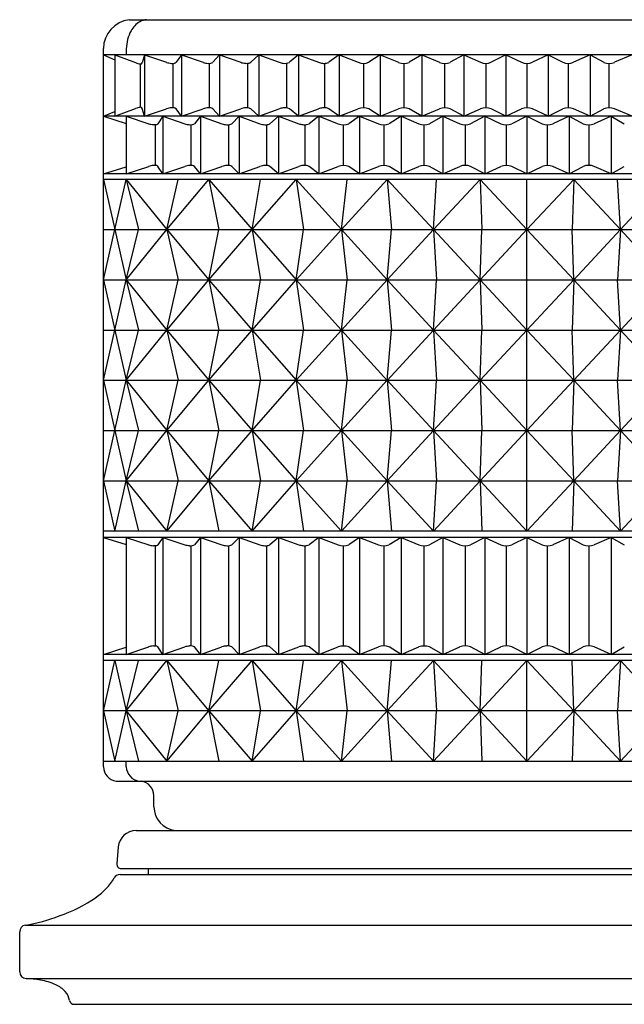
# Model space of a CAD drawing. Units: inches. Extents: x 600 to 610.3, y 34.1 to 43.3.
# Drawn here: x 600 to 601.4, y 34.1 to 36.3 of the extents above; entities that cross this region are included whole.
import ezdxf

# ---------------------------------------------------------------- set-up
doc = ezdxf.new("R2010")
doc.units = ezdxf.units.IN
doc.header["$LTSCALE"] = 0.64311
doc.header["$MEASUREMENT"] = 0
doc.layers.get('0').update_dxf_attribs({"color": 255, "linetype": 'CONTINUOUS'})

msp = doc.modelspace()

# ---------------------------------------------------------------- linework, layer by layer
for p, q in [((600.2504, 36.2891), (602.026, 36.2891)), ((600.1929, 34.6214), (600.1929, 36.2246)), ((600.2441, 36.2243), (600.2441, 36.2106)), ((602.0835, 36.2106), (600.1929, 36.2106)), ((600.1929, 36.2106), (600.2185, 36.1996)), ((600.2185, 36.2106), (600.2185, 36.0734)), ((600.2185, 36.2106), (600.2648, 36.1932)), ((600.2845, 36.2106), (600.2797, 36.1928)), ((600.2845, 36.2106), (600.2845, 36.0734)), ((600.2845, 36.2106), (600.3339, 36.1939)), ((600.3672, 36.2106), (600.3551, 36.1939)), ((600.3672, 36.2106), (600.3672, 36.0734)), ((600.3672, 36.2106), (600.4155, 36.1939)), ((600.4523, 36.2106), (600.4374, 36.1939)), ((600.4523, 36.2106), (600.4523, 36.0734)), ((600.4523, 36.2106), (600.4994, 36.1939)), ((600.5395, 36.2106), (600.5218, 36.1939)), ((600.5395, 36.2106), (600.5395, 36.0734)), ((600.5395, 36.2106), (600.5852, 36.1939)), ((600.6285, 36.2106), (600.608, 36.1939)), ((600.6285, 36.2106), (600.6285, 36.0734)), ((600.6285, 36.2106), (600.6727, 36.1939)), ((600.719, 36.2106), (600.6959, 36.1939)), ((600.719, 36.2106), (600.719, 36.0734)), ((600.719, 36.2106), (600.7617, 36.1939)), ((600.8108, 36.2106), (600.7852, 36.1939)), ((600.8108, 36.2106), (600.8108, 36.0734)), ((600.8108, 36.2106), (600.8517, 36.1939)), ((600.9038, 36.2106), (600.8755, 36.1939)), ((600.9038, 36.2106), (600.9038, 36.0734)), ((600.9038, 36.2106), (600.9427, 36.1939)), ((600.9972, 36.2106), (600.9667, 36.1939)), ((600.9972, 36.2106), (600.9972, 36.0734)), ((600.9972, 36.2106), (601.0342, 36.1939)), ((601.0911, 36.2106), (601.0584, 36.1939)), ((601.0911, 36.2106), (601.0911, 36.0734)), ((601.0911, 36.2106), (601.1261, 36.1939)), ((601.1852, 36.2106), (601.1503, 36.1939)), ((601.1852, 36.2106), (601.1852, 36.0734)), ((601.1852, 36.2106), (601.218, 36.1939)), ((601.2791, 36.2106), (601.2421, 36.1939)), ((601.2791, 36.2106), (601.2791, 36.0734)), ((601.2791, 36.2106), (601.3097, 36.1939)), ((601.3726, 36.2106), (601.3337, 36.1939)), ((600.2752, 36.1902), (600.2752, 36.0937)), ((600.3481, 36.1916), (600.3481, 36.0923)), ((600.4297, 36.0923), (600.4297, 36.1916)), ((600.5143, 36.1917), (600.5143, 36.0923)), ((600.6013, 36.192), (600.6013, 36.092)), ((600.6862, 36.1916), (600.6862, 36.0923)), ((600.7734, 36.1916), (600.7734, 36.0923)), ((600.8636, 36.1916), (600.8636, 36.0923)), ((600.9547, 36.0923), (600.9547, 36.1916)), ((601.0463, 36.1916), (601.0463, 36.0923)), ((601.1382, 36.1916), (601.1382, 36.0923)), ((601.2301, 36.1916), (601.2301, 36.0923)), ((601.3217, 36.0923), (601.3217, 36.1916)), ((600.1929, 36.0734), (600.2185, 36.0843)), ((602.0835, 36.0734), (600.1929, 36.0734)), ((600.1929, 36.0734), (600.2441, 36.0575)), ((600.2185, 36.0734), (600.2648, 36.0908)), ((600.2441, 36.0734), (600.2441, 35.945)), ((600.2441, 36.0734), (600.294, 36.0569)), ((600.2845, 36.0734), (600.2797, 36.0911)), ((600.2845, 36.0734), (600.3339, 36.09)), ((600.3256, 36.0734), (600.3148, 36.0569)), ((600.3256, 36.0734), (600.3256, 35.945)), ((600.3256, 36.0734), (600.3744, 36.0569)), ((600.3672, 36.0734), (600.3551, 36.09)), ((600.3672, 36.0734), (600.4155, 36.09)), ((600.4095, 36.0734), (600.3959, 36.0569)), ((600.4095, 36.0734), (600.4095, 35.945)), ((600.4095, 36.0734), (600.4572, 36.0569)), ((600.4523, 36.0734), (600.4374, 36.09)), ((600.4523, 36.0734), (600.4994, 36.09)), ((600.4957, 36.0734), (600.4793, 36.0569)), ((600.4957, 36.0734), (600.4957, 35.945)), ((600.4957, 36.0734), (600.5421, 36.0569)), ((600.5395, 36.0734), (600.5218, 36.09)), ((600.5395, 36.0734), (600.5852, 36.09)), ((600.5838, 36.0734), (600.5647, 36.0569)), ((600.5838, 36.0734), (600.5838, 35.945)), ((600.5838, 36.0734), (600.6288, 36.0569)), ((600.6285, 36.0734), (600.608, 36.09)), ((600.6285, 36.0734), (600.6727, 36.09)), ((600.6736, 36.0734), (600.6518, 36.0569)), ((600.6736, 36.0734), (600.6736, 35.945)), ((600.6736, 36.0734), (600.717, 36.0569)), ((600.719, 36.0734), (600.6959, 36.09)), ((600.719, 36.0734), (600.7617, 36.09)), ((600.7648, 36.0734), (600.7404, 36.0569)), ((600.7648, 36.0734), (600.7648, 35.945)), ((600.7648, 36.0734), (600.8065, 36.0569)), ((600.8108, 36.0734), (600.7852, 36.09)), ((600.8108, 36.0734), (600.8517, 36.09)), ((600.8571, 36.0734), (600.8303, 36.0569)), ((600.8571, 36.0734), (600.8571, 35.945)), ((600.8571, 36.0734), (600.8971, 36.0569)), ((600.9038, 36.0734), (600.8755, 36.09)), ((600.9038, 36.0734), (600.9427, 36.09)), ((600.9504, 36.0734), (600.921, 36.0569)), ((600.9504, 36.0734), (600.9504, 35.945)), ((600.9504, 36.0734), (600.9884, 36.0569)), ((600.9972, 36.0734), (600.9667, 36.09)), ((600.9972, 36.0734), (601.0342, 36.09)), ((601.0442, 36.0734), (601.0125, 36.0569)), ((601.0442, 36.0734), (601.0442, 35.945)), ((601.0442, 36.0734), (601.0801, 36.0569)), ((601.0911, 36.0734), (601.0584, 36.09)), ((601.0911, 36.0734), (601.1261, 36.09)), ((601.1382, 36.0734), (601.1043, 36.0569)), ((601.1382, 36.0734), (601.1382, 35.945)), ((601.1382, 36.0734), (601.1721, 36.0569)), ((601.1852, 36.0734), (601.1503, 36.09)), ((601.1852, 36.0734), (601.218, 36.09)), ((601.2322, 36.0734), (601.1962, 36.0569)), ((601.2322, 36.0734), (601.2322, 35.945)), ((601.2322, 36.0734), (601.2639, 36.0569)), ((601.2791, 36.0734), (601.2421, 36.09)), ((601.2791, 36.0734), (601.3097, 36.09)), ((601.326, 36.0734), (601.288, 36.0569)), ((601.326, 36.0734), (601.326, 35.945)), ((601.326, 36.0734), (601.3554, 36.0569)), ((601.3726, 36.0734), (601.3337, 36.09)), ((600.3082, 36.0547), (600.3082, 35.9637)), ((600.3886, 35.9637), (600.3886, 36.0547)), ((600.4719, 36.0547), (600.4719, 35.9637)), ((600.5573, 35.9636), (600.5573, 36.0547)), ((600.6423, 36.0547), (600.6423, 35.9637)), ((600.7287, 35.9637), (600.7287, 36.0547)), ((600.8184, 36.0547), (600.8184, 35.9637)), ((600.9091, 35.9637), (600.9091, 36.0547)), ((601.0004, 36.0547), (601.0004, 35.9637)), ((601.0922, 35.9637), (601.0922, 36.0547)), ((601.1842, 35.9637), (601.1842, 36.0547)), ((601.276, 36.0547), (601.276, 35.9637)), ((600.1929, 35.945), (600.2441, 35.9609)), ((600.2441, 35.945), (600.294, 35.9615)), ((600.3256, 35.945), (600.3148, 35.9615)), ((600.3256, 35.945), (600.3744, 35.9615)), ((600.4095, 35.945), (600.3959, 35.9615)), ((600.4095, 35.945), (600.4572, 35.9615)), ((600.4957, 35.945), (600.4793, 35.9615)), ((600.4957, 35.945), (600.5421, 35.9615)), ((600.5838, 35.945), (600.5647, 35.9615)), ((600.5838, 35.945), (600.6288, 35.9615)), ((600.6736, 35.945), (600.6518, 35.9615)), ((600.6736, 35.945), (600.717, 35.9615)), ((600.7648, 35.945), (600.7404, 35.9615)), ((600.7648, 35.945), (600.8065, 35.9615)), ((600.8571, 35.945), (600.8303, 35.9615)), ((600.8571, 35.945), (600.8971, 35.9615)), ((600.9504, 35.945), (600.921, 35.9615)), ((600.9504, 35.945), (600.9884, 35.9615)), ((601.0442, 35.945), (601.0125, 35.9615)), ((601.0442, 35.945), (601.0801, 35.9615)), ((601.1382, 35.945), (601.1043, 35.9615)), ((601.1382, 35.945), (601.1721, 35.9615)), ((601.2322, 35.945), (601.1962, 35.9615)), ((601.2322, 35.945), (601.2639, 35.9615)), ((601.326, 35.945), (601.288, 35.9615)), ((601.326, 35.945), (601.3554, 35.9615)), ((602.0835, 35.945), (600.1929, 35.945)), ((602.0835, 35.9326), (600.1929, 35.9326)), ((600.1929, 35.9326), (600.2185, 35.8204)), ((600.2185, 35.8204), (600.2441, 35.9326)), ((600.2441, 35.9326), (600.3348, 35.8204)), ((600.2441, 35.9326), (600.2716, 35.8204)), ((600.3348, 35.8204), (600.4284, 35.9326)), ((600.3348, 35.8204), (600.3598, 35.9326)), ((600.4284, 35.9326), (600.5248, 35.8204)), ((600.4284, 35.9326), (600.4506, 35.8204)), ((600.5248, 35.8204), (600.6234, 35.9326)), ((600.5248, 35.8204), (600.5439, 35.9326)), ((600.6234, 35.9326), (600.724, 35.8204)), ((600.6234, 35.9326), (600.6395, 35.8204)), ((600.724, 35.8204), (600.8262, 35.9326)), ((600.724, 35.8204), (600.7369, 35.9326)), ((600.8262, 35.9326), (600.9295, 35.8204)), ((600.8262, 35.9326), (600.836, 35.8204)), ((600.9295, 35.8204), (601.0337, 35.9326)), ((600.9295, 35.8204), (600.936, 35.9326)), ((601.0337, 35.9326), (601.1382, 35.8204)), ((601.0337, 35.9326), (601.0371, 35.8204)), ((601.2427, 35.9326), (601.1382, 35.8204)), ((601.1382, 35.1475), (601.1382, 35.9326)), ((601.2427, 35.9326), (601.2393, 35.8204)), ((601.3468, 35.8204), (601.2427, 35.9326)), ((601.3468, 35.8204), (601.3403, 35.9326)), ((601.4502, 35.9326), (601.3468, 35.8204)), ((600.1929, 35.8204), (602.0835, 35.8204)), ((600.1929, 35.7083), (600.2185, 35.8204)), ((600.2185, 35.8204), (600.2441, 35.7083)), ((600.2441, 35.7083), (600.3348, 35.8204)), ((600.2441, 35.7083), (600.2716, 35.8204)), ((600.3348, 35.8204), (600.4284, 35.7083)), ((600.3348, 35.8204), (600.3598, 35.7083)), ((600.4284, 35.7083), (600.5248, 35.8204)), ((600.4284, 35.7083), (600.4506, 35.8204)), ((600.5248, 35.8204), (600.6234, 35.7083)), ((600.5248, 35.8204), (600.5439, 35.7083)), ((600.6234, 35.7083), (600.724, 35.8204)), ((600.6234, 35.7083), (600.6395, 35.8204)), ((600.724, 35.8204), (600.8262, 35.7083)), ((600.724, 35.8204), (600.7369, 35.7083)), ((600.8262, 35.7083), (600.9295, 35.8204)), ((600.8262, 35.7082), (600.836, 35.8204)), ((600.9295, 35.8204), (601.0337, 35.7083)), ((600.9295, 35.8204), (600.936, 35.7083)), ((601.0337, 35.7083), (601.1382, 35.8204)), ((601.0337, 35.7083), (601.0371, 35.8204)), ((601.2427, 35.7083), (601.1382, 35.8204)), ((601.2427, 35.7083), (601.2393, 35.8204)), ((601.3468, 35.8204), (601.2427, 35.7083)), ((601.3468, 35.8204), (601.3403, 35.7083)), ((601.4502, 35.7083), (601.3468, 35.8204)), ((600.1929, 35.7083), (602.0835, 35.7083)), ((600.1929, 35.7083), (600.2185, 35.5961)), ((600.2185, 35.5961), (600.2441, 35.7083)), ((600.2441, 35.7083), (600.3348, 35.5961)), ((600.2441, 35.7083), (600.2716, 35.5961)), ((600.3348, 35.5961), (600.4284, 35.7083)), ((600.3348, 35.5961), (600.3598, 35.7083)), ((600.4284, 35.7083), (600.5248, 35.5961)), ((600.4284, 35.7083), (600.4506, 35.5961)), ((600.5248, 35.5961), (600.6234, 35.7083)), ((600.5248, 35.5961), (600.5439, 35.7083)), ((600.6234, 35.7083), (600.724, 35.5961)), ((600.6234, 35.7083), (600.6395, 35.5961)), ((600.724, 35.5961), (600.7369, 35.7083)), ((600.724, 35.5961), (600.8262, 35.7082)), ((600.8262, 35.7083), (600.836, 35.5961)), ((600.8262, 35.7082), (600.9295, 35.5961)), ((600.9295, 35.5961), (601.0337, 35.7083)), ((600.9295, 35.5961), (600.936, 35.7083)), ((601.0337, 35.7083), (601.1382, 35.5961)), ((601.0337, 35.7083), (601.0371, 35.5961)), ((601.2427, 35.7083), (601.1382, 35.5961)), ((601.2427, 35.7083), (601.2393, 35.5961)), ((601.3468, 35.5961), (601.2427, 35.7083)), ((601.3468, 35.5961), (601.3403, 35.7083)), ((601.4502, 35.7082), (601.3468, 35.5961)), ((600.1929, 35.5961), (602.0835, 35.5961)), ((600.1929, 35.484), (600.2185, 35.5961)), ((600.2185, 35.5961), (600.2441, 35.484)), ((600.2441, 35.484), (600.3348, 35.5961)), ((600.2441, 35.484), (600.2716, 35.5961)), ((600.3348, 35.5961), (600.4284, 35.484)), ((600.3348, 35.5961), (600.3598, 35.484)), ((600.4284, 35.484), (600.5248, 35.5961)), ((600.4284, 35.484), (600.4506, 35.5961)), ((600.5248, 35.5961), (600.6234, 35.484)), ((600.5248, 35.5961), (600.5439, 35.484)), ((600.6234, 35.484), (600.724, 35.5961)), ((600.6234, 35.484), (600.6395, 35.5961)), ((600.724, 35.5961), (600.8262, 35.4839)), ((600.724, 35.5961), (600.7369, 35.484)), ((600.8262, 35.4839), (600.9295, 35.5961)), ((600.8262, 35.4839), (600.836, 35.5961)), ((600.9295, 35.5961), (601.0337, 35.484)), ((600.9295, 35.5961), (600.936, 35.484)), ((601.0337, 35.484), (601.1382, 35.5961)), ((601.0337, 35.484), (601.0371, 35.5961)), ((601.2427, 35.484), (601.1382, 35.5961)), ((601.2427, 35.484), (601.2393, 35.5961)), ((601.3468, 35.5961), (601.2427, 35.484)), ((601.3468, 35.5961), (601.3403, 35.484)), ((601.4502, 35.4839), (601.3468, 35.5961)), ((600.1929, 35.484), (602.0835, 35.484)), ((600.1929, 35.484), (600.2185, 35.3718)), ((600.2185, 35.3718), (600.2441, 35.484)), ((600.2441, 35.484), (600.3348, 35.3718)), ((600.2441, 35.484), (600.2716, 35.3718)), ((600.3348, 35.3718), (600.4284, 35.484)), ((600.3348, 35.3718), (600.3598, 35.484)), ((600.4284, 35.484), (600.5248, 35.3718)), ((600.4284, 35.484), (600.4506, 35.3718)), ((600.5248, 35.3718), (600.6234, 35.484)), ((600.5248, 35.3718), (600.5439, 35.484)), ((600.6234, 35.484), (600.724, 35.3718)), ((600.6234, 35.484), (600.6395, 35.3718)), ((600.724, 35.3718), (600.8262, 35.484)), ((600.724, 35.3718), (600.7369, 35.484)), ((600.8262, 35.484), (600.9295, 35.3718)), ((600.8262, 35.484), (600.836, 35.3718)), ((600.9295, 35.3718), (601.0337, 35.484)), ((600.9295, 35.3718), (600.936, 35.484)), ((601.0337, 35.484), (601.1382, 35.3718)), ((601.0337, 35.484), (601.0371, 35.3718)), ((601.2427, 35.484), (601.1382, 35.3718)), ((601.2427, 35.484), (601.2393, 35.3718)), ((601.3468, 35.3718), (601.2427, 35.484)), ((601.3468, 35.3718), (601.3403, 35.484)), ((601.4502, 35.484), (601.3468, 35.3718)), ((600.1929, 35.3718), (602.0835, 35.3718)), ((600.1929, 35.2597), (600.2185, 35.3718)), ((600.2185, 35.3718), (600.2441, 35.2597)), ((600.2441, 35.2597), (600.3348, 35.3718)), ((600.2441, 35.2597), (600.2716, 35.3718)), ((600.3348, 35.3718), (600.4284, 35.2597)), ((600.3348, 35.3718), (600.3598, 35.2597)), ((600.4284, 35.2597), (600.5248, 35.3718)), ((600.4284, 35.2597), (600.4506, 35.3718)), ((600.5248, 35.3718), (600.6234, 35.2597)), ((600.5248, 35.3718), (600.5439, 35.2597)), ((600.6234, 35.2597), (600.724, 35.3718)), ((600.6234, 35.2597), (600.6395, 35.3718)), ((600.724, 35.3718), (600.8262, 35.2597)), ((600.724, 35.3718), (600.7369, 35.2597)), ((600.8262, 35.2597), (600.9295, 35.3718)), ((600.8262, 35.2596), (600.836, 35.3718)), ((600.9295, 35.3718), (601.0337, 35.2597)), ((600.9295, 35.3718), (600.936, 35.2597)), ((601.0337, 35.2597), (601.1382, 35.3718)), ((601.0337, 35.2597), (601.0371, 35.3718)), ((601.2427, 35.2597), (601.1382, 35.3718)), ((601.2427, 35.2597), (601.2393, 35.3718)), ((601.3468, 35.3718), (601.2427, 35.2597)), ((601.3468, 35.3718), (601.3403, 35.2597)), ((601.4502, 35.2597), (601.3468, 35.3718)), ((600.1929, 35.2597), (602.0835, 35.2597)), ((600.1929, 35.2597), (600.2185, 35.1475)), ((600.2185, 35.1475), (600.2441, 35.2597)), ((600.2441, 35.2597), (600.3348, 35.1475)), ((600.2441, 35.2597), (600.2716, 35.1475)), ((600.3348, 35.1475), (600.4284, 35.2597)), ((600.3348, 35.1475), (600.3598, 35.2597)), ((600.4284, 35.2597), (600.5248, 35.1475)), ((600.4284, 35.2597), (600.4506, 35.1475)), ((600.5248, 35.1475), (600.6234, 35.2597)), ((600.5248, 35.1475), (600.5439, 35.2597)), ((600.6234, 35.2597), (600.724, 35.1475)), ((600.6234, 35.2597), (600.6395, 35.1475)), ((600.724, 35.1475), (600.7369, 35.2597)), ((600.724, 35.1475), (600.8262, 35.2596)), ((600.8262, 35.2597), (600.836, 35.1475)), ((600.8262, 35.2596), (600.9295, 35.1475)), ((600.9295, 35.1475), (601.0337, 35.2597)), ((600.9295, 35.1475), (600.936, 35.2597)), ((601.0337, 35.2597), (601.1382, 35.1475)), ((601.0337, 35.2597), (601.0371, 35.1475)), ((601.2427, 35.2597), (601.1382, 35.1475)), ((601.2427, 35.2597), (601.2393, 35.1475)), ((601.3468, 35.1475), (601.2427, 35.2597)), ((601.3468, 35.1475), (601.3403, 35.2597)), ((601.4502, 35.2596), (601.3468, 35.1475)), ((602.0835, 35.1475), (600.1929, 35.1475)), ((602.0835, 35.1475), (600.1929, 35.1475)), ((602.0835, 35.1335), (600.1929, 35.1335)), ((600.1929, 35.1335), (600.2441, 35.1177)), ((600.2441, 35.1335), (600.2441, 34.8723)), ((600.2441, 35.1335), (600.294, 35.117)), ((600.3256, 35.1335), (600.3148, 35.117)), ((600.3256, 35.1335), (600.3256, 34.8723)), ((600.3256, 35.1335), (600.3744, 35.117)), ((600.4095, 35.1335), (600.3959, 35.117)), ((600.4095, 35.1335), (600.4095, 34.8723)), ((600.4095, 35.1335), (600.4572, 35.117)), ((600.4957, 35.1335), (600.4793, 35.117)), ((600.4957, 35.1335), (600.4957, 34.8723)), ((600.4957, 35.1335), (600.5421, 35.117)), ((600.5838, 35.1335), (600.5647, 35.117)), ((600.5838, 35.1335), (600.5838, 34.8723)), ((600.5838, 35.1335), (600.6288, 35.117)), ((600.6736, 35.1335), (600.6518, 35.117)), ((600.6736, 35.1335), (600.6736, 34.8723)), ((600.6736, 35.1335), (600.717, 35.117)), ((600.7648, 35.1335), (600.7404, 35.117)), ((600.7648, 35.1335), (600.7648, 34.8723)), ((600.7648, 35.1335), (600.8065, 35.117)), ((600.8571, 35.1335), (600.8303, 35.117)), ((600.8571, 35.1335), (600.8571, 34.8723)), ((600.8571, 35.1335), (600.8971, 35.117)), ((600.9504, 35.1335), (600.921, 35.117)), ((600.9504, 35.1335), (600.9504, 34.8723)), ((600.9504, 35.1335), (600.9884, 35.117)), ((601.0442, 35.1335), (601.0125, 35.117)), ((601.0442, 35.1335), (601.0442, 34.8723)), ((601.0442, 35.1335), (601.0801, 35.117)), ((601.1382, 35.1335), (601.1043, 35.117)), ((601.1382, 35.1335), (601.1382, 34.8723)), ((601.1382, 35.1335), (601.1721, 35.117)), ((601.2322, 35.1335), (601.1962, 35.117)), ((601.2322, 35.1335), (601.2322, 34.8723)), ((601.2322, 35.1335), (601.2639, 35.117)), ((601.326, 35.1335), (601.288, 35.117)), ((601.326, 35.1335), (601.326, 34.8723)), ((601.326, 35.1335), (601.3554, 35.117)), ((600.3082, 35.1148), (600.3082, 34.891)), ((600.3886, 34.891), (600.3886, 35.1148)), ((600.4719, 35.1148), (600.4719, 34.891)), ((600.5573, 34.8909), (600.5573, 35.1149)), ((600.6423, 35.1148), (600.6423, 34.891)), ((600.7287, 34.891), (600.7287, 35.1148)), ((600.8184, 35.1148), (600.8184, 34.891)), ((600.9091, 34.891), (600.9091, 35.1148)), ((601.0004, 35.1148), (601.0004, 34.891)), ((601.0922, 34.891), (601.0922, 35.1148)), ((601.1842, 34.891), (601.1842, 35.1148)), ((601.276, 35.1148), (601.276, 34.891)), ((600.1929, 34.8723), (600.2441, 34.8881)), ((600.2441, 34.8723), (600.294, 34.8888)), ((600.3256, 34.8723), (600.3148, 34.8888)), ((600.3256, 34.8723), (600.3744, 34.8888)), ((600.4095, 34.8723), (600.3959, 34.8888)), ((600.4095, 34.8723), (600.4572, 34.8888)), ((600.4957, 34.8723), (600.4793, 34.8888)), ((600.4957, 34.8723), (600.5421, 34.8888)), ((600.5838, 34.8723), (600.5647, 34.8888)), ((600.5838, 34.8723), (600.6288, 34.8888)), ((600.6736, 34.8723), (600.6518, 34.8888)), ((600.6736, 34.8723), (600.717, 34.8888)), ((600.7648, 34.8723), (600.7404, 34.8888)), ((600.7648, 34.8723), (600.8065, 34.8888)), ((600.8571, 34.8723), (600.8303, 34.8888)), ((600.8571, 34.8723), (600.8971, 34.8888)), ((600.9504, 34.8723), (600.921, 34.8888)), ((600.9504, 34.8723), (600.9884, 34.8888)), ((601.0442, 34.8723), (601.0125, 34.8888)), ((601.0442, 34.8723), (601.0801, 34.8888)), ((601.1382, 34.8723), (601.1043, 34.8888)), ((601.1382, 34.8723), (601.1721, 34.8888)), ((601.2322, 34.8723), (601.1962, 34.8888)), ((601.2322, 34.8723), (601.2639, 34.8888)), ((601.326, 34.8723), (601.288, 34.8888)), ((601.326, 34.8723), (601.3554, 34.8888)), ((602.0835, 34.8723), (600.1929, 34.8723)), ((600.1929, 34.7461), (600.2185, 34.8583)), ((602.0835, 34.8583), (600.1929, 34.8583)), ((600.2185, 34.8583), (600.2441, 34.7461)), ((600.2441, 34.7461), (600.3348, 34.8583)), ((600.2441, 34.7461), (600.2716, 34.8583)), ((600.3348, 34.8583), (600.4284, 34.7461)), ((600.3348, 34.8583), (600.3598, 34.7461)), ((600.4284, 34.7461), (600.5248, 34.8583)), ((600.4284, 34.7461), (600.4506, 34.8583)), ((600.5248, 34.8583), (600.6234, 34.7461)), ((600.5248, 34.8583), (600.5439, 34.7461)), ((600.6234, 34.7461), (600.724, 34.8583)), ((600.6234, 34.7461), (600.6395, 34.8583)), ((600.724, 34.8583), (600.8262, 34.7461)), ((600.724, 34.8583), (600.7369, 34.7461)), ((600.8262, 34.7461), (600.9295, 34.8583)), ((600.8262, 34.7461), (600.836, 34.8583)), ((600.9295, 34.8583), (601.0337, 34.7461)), ((600.9295, 34.8583), (600.936, 34.7461)), ((601.0337, 34.7461), (601.1382, 34.8583)), ((601.0337, 34.7461), (601.0371, 34.8583)), ((601.2427, 34.7461), (601.1382, 34.8583)), ((601.1382, 34.634), (601.1382, 34.8583)), ((601.2427, 34.7461), (601.2393, 34.8583)), ((601.3468, 34.8583), (601.2427, 34.7461)), ((601.3468, 34.8583), (601.3403, 34.7461)), ((601.4502, 34.7461), (601.3468, 34.8583)), ((602.0835, 34.7461), (600.1929, 34.7461)), ((600.1929, 34.7461), (600.2185, 34.634)), ((600.2185, 34.634), (600.2441, 34.7461)), ((600.2441, 34.7461), (600.3348, 34.634)), ((600.2441, 34.7461), (600.2716, 34.634)), ((600.3348, 34.634), (600.4284, 34.7461)), ((600.3348, 34.634), (600.3598, 34.7461)), ((600.4284, 34.7461), (600.5248, 34.634)), ((600.4284, 34.7461), (600.4506, 34.634)), ((600.5248, 34.634), (600.6234, 34.7461)), ((600.5248, 34.634), (600.5439, 34.7461)), ((600.6234, 34.7461), (600.724, 34.634)), ((600.6234, 34.7461), (600.6395, 34.634)), ((600.724, 34.634), (600.8262, 34.7461)), ((600.724, 34.634), (600.7369, 34.7461)), ((600.8262, 34.7461), (600.9295, 34.634)), ((600.8262, 34.7461), (600.836, 34.634)), ((600.9295, 34.634), (601.0337, 34.7461)), ((600.9295, 34.634), (600.936, 34.7461)), ((601.0337, 34.7461), (601.1382, 34.634)), ((601.0337, 34.7461), (601.0371, 34.634)), ((601.2427, 34.7461), (601.1382, 34.634)), ((601.2427, 34.7461), (601.2393, 34.634)), ((601.3468, 34.634), (601.2427, 34.7461)), ((601.3468, 34.634), (601.3403, 34.7461)), ((601.4502, 34.7461), (601.3468, 34.634)), ((600.1929, 34.634), (602.0835, 34.634)), ((600.2441, 34.6214), (600.2441, 34.634)), ((600.2217, 34.5892), (602.0547, 34.5892)), ((600.3057, 34.5317), (600.3057, 34.5568)), ((600.2659, 34.4788), (602.0104, 34.4788)), ((600.2261, 34.4423), (600.2228, 34.4049)), ((600.2301, 34.381), (602.0463, 34.381)), ((600.2328, 34.394), (602.0436, 34.394)), ((600.2932, 34.394), (600.2932, 34.381)), ((600.0184, 34.2677), (602.258, 34.2677)), ((600.0062, 34.1635), (600.0062, 34.253)), ((600.0204, 34.1486), (602.256, 34.1486)), ((600.1273, 34.091), (602.149, 34.091))]:
    msp.add_line(p, q)
for centre, radius, start, end in [((600.2594, 36.2232), 0.0665, 97.8131, 178.7973), ((600.302, 36.2382), 0.054, 121.1382, 151.1638), ((600.2912, 36.2558), 0.0333, 93.4791, 120.8701), ((600.3295, 36.223), 0.0854, 151.1638, 179.1755), ((600.2865, 36.2487), 0.0595, 248.711, 259.0759), ((600.2759, 36.1941), 0.00395, 259.0759, 341.2036), ((600.3483, 36.2367), 0.0452, 251.3653, 265.3406), ((600.3468, 36.2178), 0.0263, 265.3406, 280.4924), ((600.3503, 36.1986), 0.00669, 280.4924, 315.2284), ((600.4296, 36.235), 0.0435, 251.0908, 265.9775), ((600.4286, 36.2201), 0.0285, 265.9775, 278.4209), ((600.4313, 36.2014), 0.00965, 278.4209, 308.553), ((600.5131, 36.2333), 0.0417, 250.7624, 266.6214), ((600.5124, 36.2205), 0.0289, 266.6214, 280.9846), ((600.5162, 36.2009), 0.00893, 280.9846, 308.4751), ((600.5986, 36.2314), 0.0398, 250.3818, 263.7422), ((600.5972, 36.2189), 0.0273, 263.7422, 293.3684), ((600.6857, 36.2294), 0.0378, 249.9362, 264.1512), ((600.6856, 36.2281), 0.0365, 264.1512, 277.8698), ((600.6887, 36.2056), 0.0138, 277.8698, 301.7743), ((600.7734, 36.223), 0.0314, 247.9637, 292.031), ((600.8636, 36.2235), 0.032, 248.1264, 291.8661), ((600.9547, 36.2239), 0.0324, 248.2409, 291.7516), ((601.0463, 36.2242), 0.0326, 248.3088, 291.6906), ((601.1382, 36.2243), 0.0327, 248.3286, 291.6714), ((601.2301, 36.2242), 0.0326, 248.3094, 291.6912), ((601.3217, 36.2239), 0.0324, 248.2484, 291.7591), ((600.2865, 36.0353), 0.0595, 100.9241, 111.289), ((600.2759, 36.0899), 0.00395, 18.7964, 100.9241), ((600.3483, 36.0472), 0.0452, 94.6594, 108.6347), ((600.3468, 36.0661), 0.0263, 79.5076, 94.6594), ((600.3503, 36.0853), 0.00669, 44.7716, 79.5076), ((600.4296, 36.0489), 0.0435, 94.0225, 108.9092), ((600.4286, 36.0639), 0.0285, 81.5791, 94.0225), ((600.4313, 36.0825), 0.00965, 51.447, 81.5791), ((600.5131, 36.0507), 0.0417, 93.3786, 109.2376), ((600.5124, 36.0634), 0.0289, 79.0154, 93.3786), ((600.5162, 36.083), 0.00893, 51.5249, 79.0154), ((600.5986, 36.0525), 0.0398, 96.2578, 109.6182), ((600.5972, 36.065), 0.0273, 66.6316, 96.2578), ((600.6857, 36.0545), 0.0378, 95.8488, 110.0638), ((600.6856, 36.0558), 0.0365, 82.1302, 95.8488), ((600.6887, 36.0783), 0.0138, 58.2257, 82.1302), ((600.7734, 36.0609), 0.0314, 67.969, 112.0363), ((600.8636, 36.0604), 0.032, 68.1339, 111.8736), ((600.9547, 36.06), 0.0324, 68.2484, 111.7591), ((601.0463, 36.0597), 0.0326, 68.3094, 111.6912), ((601.1382, 36.0597), 0.0327, 68.3286, 111.6714), ((601.2301, 36.0597), 0.0326, 68.3088, 111.6906), ((601.3217, 36.06), 0.0324, 68.2409, 111.7516), ((600.3083, 36.1012), 0.0466, 252.0439, 265.3883), ((600.3067, 36.0815), 0.0268, 265.3883, 280.8898), ((600.3108, 36.0605), 0.00548, 280.8898, 318.1555), ((600.3886, 36.1005), 0.0459, 251.9998, 265.908), ((600.3874, 36.0837), 0.029, 265.908, 278.8852), ((600.3906, 36.0632), 0.00826, 278.8852, 310.3992), ((600.4711, 36.0991), 0.0445, 251.7713, 266.4651), ((600.4702, 36.0844), 0.0298, 266.4651, 279.9325), ((600.4738, 36.0638), 0.00887, 279.9325, 308.2663), ((600.5557, 36.0974), 0.0428, 251.459, 267.0601), ((600.555, 36.0853), 0.0307, 267.0601, 281.2211), ((600.5592, 36.0642), 0.00908, 281.2211, 306.7556), ((600.6419, 36.0951), 0.0405, 251.0227, 264.5666), ((600.6416, 36.0922), 0.0376, 264.5666, 277.5358), ((600.6448, 36.0681), 0.0132, 277.5358, 301.8835), ((600.7287, 36.087), 0.0323, 248.8027, 291.2616), ((600.8184, 36.0877), 0.033, 248.9814, 291.0821), ((600.909, 36.0887), 0.034, 249.4425, 290.6205), ((601.0004, 36.0885), 0.0339, 249.2011, 290.8615), ((601.0922, 36.0887), 0.034, 249.2454, 290.817), ((601.1842, 36.0887), 0.034, 249.183, 290.7546), ((601.276, 36.0885), 0.0339, 249.1385, 290.7989), ((600.3083, 35.9172), 0.0466, 94.6117, 107.9561), ((600.3067, 35.9369), 0.0268, 79.1102, 94.6117), ((600.3108, 35.9579), 0.00548, 41.8445, 79.1102), ((600.3886, 35.9178), 0.0459, 94.092, 108.0002), ((600.3874, 35.9347), 0.029, 81.1148, 94.092), ((600.3906, 35.9552), 0.00826, 49.6008, 81.1148), ((600.4711, 35.9193), 0.0445, 93.5349, 108.2287), ((600.4702, 35.934), 0.0298, 80.0675, 93.5349), ((600.4738, 35.9545), 0.00887, 51.7337, 80.0675), ((600.5557, 35.921), 0.0428, 92.9399, 108.541), ((600.555, 35.9331), 0.0307, 78.7789, 92.9399), ((600.5592, 35.9542), 0.00908, 53.2444, 78.7789), ((600.6419, 35.9232), 0.0405, 95.4334, 108.9773), ((600.6416, 35.9261), 0.0376, 82.4642, 95.4334), ((600.6448, 35.9503), 0.0132, 58.1165, 82.4642), ((600.7287, 35.9314), 0.0323, 68.7384, 111.1973), ((600.8184, 35.9307), 0.033, 68.9179, 111.0186), ((600.909, 35.9297), 0.034, 69.3795, 110.5575), ((601.0004, 35.9299), 0.0339, 69.1385, 110.7989), ((601.0922, 35.9297), 0.034, 69.183, 110.7546), ((601.1842, 35.9297), 0.034, 69.2454, 110.817), ((601.276, 35.9299), 0.0339, 69.2011, 110.8615), ((600.3083, 35.1613), 0.0466, 252.0439, 265.3883), ((600.3067, 35.1417), 0.0268, 265.3883, 280.8898), ((600.3108, 35.1207), 0.00548, 280.8898, 318.1555), ((600.3886, 35.1607), 0.0459, 251.9998, 265.908), ((600.3874, 35.1438), 0.029, 265.908, 278.8852), ((600.3906, 35.1233), 0.00826, 278.8852, 310.3992), ((600.4711, 35.1593), 0.0445, 251.7713, 266.4651), ((600.4702, 35.1446), 0.0298, 266.4651, 279.9325), ((600.4738, 35.124), 0.00887, 279.9325, 308.2663), ((600.5557, 35.1576), 0.0428, 251.459, 267.0601), ((600.555, 35.1455), 0.0307, 267.0601, 281.2211), ((600.5592, 35.1243), 0.00908, 281.2211, 306.7556), ((600.6419, 35.1553), 0.0405, 251.0227, 264.5666), ((600.6416, 35.1524), 0.0376, 264.5666, 277.5358), ((600.6448, 35.1282), 0.0132, 277.5358, 301.8835), ((600.7287, 35.1471), 0.0323, 248.8027, 291.2616), ((600.8184, 35.1478), 0.033, 248.9814, 291.0821), ((600.909, 35.1489), 0.034, 249.4425, 290.6205), ((601.0004, 35.1487), 0.0339, 249.2011, 290.8615), ((601.0922, 35.1488), 0.034, 249.2454, 290.817), ((601.1842, 35.1488), 0.034, 249.183, 290.7546), ((601.276, 35.1487), 0.0339, 249.1385, 290.7989), ((600.3083, 34.8445), 0.0466, 94.6117, 107.9561), ((600.3067, 34.8641), 0.0268, 79.1102, 94.6117), ((600.3108, 34.8851), 0.00548, 41.8445, 79.1102), ((600.3886, 34.8451), 0.0459, 94.092, 108.0002), ((600.3874, 34.862), 0.029, 81.1148, 94.092), ((600.3906, 34.8825), 0.00826, 49.6008, 81.1148), ((600.4711, 34.8465), 0.0445, 93.5349, 108.2287), ((600.4702, 34.8612), 0.0298, 80.0675, 93.5349), ((600.4738, 34.8818), 0.00887, 51.7337, 80.0675), ((600.5557, 34.8482), 0.0428, 92.9399, 108.541), ((600.555, 34.8603), 0.0307, 78.7789, 92.9399), ((600.5592, 34.8815), 0.00908, 53.2444, 78.7789), ((600.6419, 34.8505), 0.0405, 95.4334, 108.9773), ((600.6416, 34.8534), 0.0376, 82.4642, 95.4334), ((600.6448, 34.8776), 0.0132, 58.1165, 82.4642), ((600.7287, 34.8586), 0.0323, 68.7384, 111.1973), ((600.8184, 34.858), 0.033, 68.9179, 111.0186), ((600.909, 34.8569), 0.034, 69.3795, 110.5575), ((601.0004, 34.8571), 0.0339, 69.1385, 110.7989), ((601.0922, 34.857), 0.034, 69.183, 110.7546), ((601.1842, 34.857), 0.034, 69.2454, 110.817), ((601.276, 34.8571), 0.0339, 69.2011, 110.8615), ((600.2261, 34.6221), 0.0332, 181.1843, 262.3588), ((600.2773, 34.6221), 0.0332, 181.1843, 262.3588), ((600.2726, 34.5564), 0.0331, 0.6185, 82.1976), ((600.3602, 34.5328), 0.0545, 181.1908, 262.2766), ((600.2659, 34.4388), 0.04, 90, 175), ((600.2328, 34.404), 0.01, 175, 270), ((600.2301, 34.366), 0.015, 90, 151.9919), ((600.1011, 34.4399), 0.1336, 304.7176, 330.0071), ((599.9735, 34.6326), 0.3648, 289.3544, 303.9486), ((600.0212, 34.253), 0.015, 100.752, 180), ((599.9439, 34.6897), 0.4286, 280.0157, 290.5701), ((600.0212, 34.1635), 0.015, 180, 266.9585), ((600.0075, 33.8759), 0.2729, 80.5268, 87.2876), ((600.0297, 34.0092), 0.1378, 65.4002, 80.5268), ((600.06, 34.0753), 0.0652, 42.6192, 65.4002), ((600.0771, 34.0924), 0.041, 9.7838, 41.2334), ((600.1273, 34.101), 0.01, 189.9462, 270)]:
    msp.add_arc(centre, radius, start, end)

doc.saveas('drawing.dxf')
